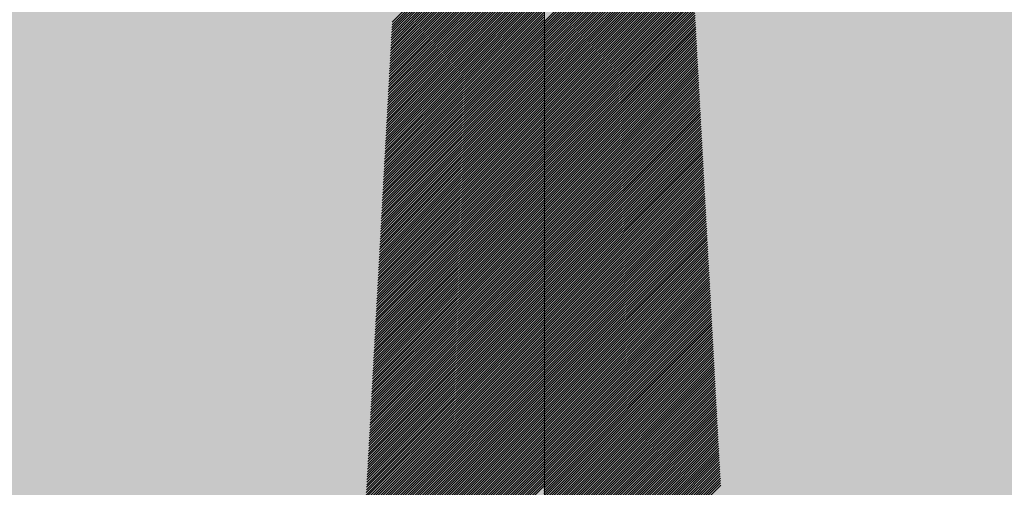
# Model space of a CAD drawing. Units: metres. Extents: x 286165 to 607116, y 8136191 to 16273606.
# Drawn here: x 287223 to 287224, y 8151328 to 8151328 of the extents above; entities that cross this region are included whole.
import ezdxf

# ---------------------------------------------------------------- set-up
doc = ezdxf.new("R2010")
doc.units = ezdxf.units.M
doc.layers.add('NORTE', color=7, linetype='Continuous', lineweight=0)

# ---------------------------------------------------------------- blocks, each defined once
blk = doc.blocks.new('*X52')
at = {"color": 0}
for p, q in [((859.6963, 269.1384), (860.7954, 270.2375)), ((859.6974, 269.1571), (860.7954, 270.2552)), ((859.6984, 269.1758), (860.7954, 270.2729)), ((859.6922, 269.0636), (860.7954, 270.1668)), ((859.6933, 269.0823), (860.7954, 270.1845)), ((859.6943, 269.101), (860.7954, 270.2021)), ((859.6953, 269.1197), (860.7954, 270.2198)), ((860.7954, 269.1768), (861.8354, 270.2168)), ((860.7954, 269.1592), (861.8363, 270.2001)), ((860.7954, 269.1415), (861.8372, 270.1833)), ((860.7954, 269.1238), (861.8381, 270.1665)), ((859.6881, 268.9888), (860.7954, 270.0961)), ((859.6892, 269.0075), (860.7954, 270.1138)), ((859.6902, 269.0262), (860.7954, 270.1314)), ((859.6912, 269.0449), (860.7954, 270.1491)), ((860.7954, 269.1061), (861.8391, 270.1498)), ((860.7954, 269.0885), (861.84, 270.133)), ((860.7954, 269.0708), (861.8409, 270.1163)), ((860.7954, 269.0531), (861.8418, 270.0995)), ((859.684, 268.914), (860.7954, 270.0254)), ((859.6851, 268.9327), (860.7954, 270.043)), ((859.6861, 268.9514), (860.7954, 270.0607)), ((859.6871, 268.9701), (860.7954, 270.0784)), ((860.7954, 269.0354), (861.8427, 270.0828)), ((860.7954, 269.0177), (861.8437, 270.066)), ((860.7954, 269.0001), (861.8446, 270.0492)), ((860.7954, 268.9824), (861.8455, 270.0325)), ((859.6799, 268.8392), (860.7954, 269.9547)), ((859.681, 268.8579), (860.7954, 269.9723)), ((859.682, 268.8766), (860.7954, 269.99)), ((859.683, 268.8953), (860.7954, 270.0077)), ((860.7954, 268.9647), (861.8464, 270.0157)), ((860.7954, 268.947), (861.8473, 269.999)), ((860.7954, 268.9294), (861.8482, 269.9822)), ((860.7954, 268.9117), (861.8492, 269.9654)), ((860.7954, 268.894), (861.8501, 269.9487)), ((859.6758, 268.7644), (860.7954, 269.8839)), ((859.6769, 268.7831), (860.7954, 269.9016)), ((859.6779, 268.8018), (860.7954, 269.9193)), ((859.6789, 268.8205), (860.7954, 269.937)), ((860.7954, 268.8763), (861.851, 269.9319)), ((860.7954, 268.8586), (861.8519, 269.9152)), ((860.7954, 268.841), (861.8528, 269.8984)), ((860.7954, 268.8233), (861.8538, 269.8816)), ((859.6717, 268.6896), (860.7954, 269.8132)), ((859.6728, 268.7083), (860.7954, 269.8309)), ((859.6738, 268.727), (860.7954, 269.8486)), ((859.6748, 268.7457), (860.7954, 269.8663)), ((860.7954, 268.8056), (861.8547, 269.8649)), ((860.7954, 268.7879), (861.8556, 269.8481)), ((860.7954, 268.7703), (861.8565, 269.8314)), ((860.7954, 268.7526), (861.8574, 269.8146)), ((859.6676, 268.6148), (860.7954, 269.7425)), ((859.6687, 268.6335), (860.7954, 269.7602)), ((859.6697, 268.6522), (860.7954, 269.7779)), ((859.6707, 268.6709), (860.7954, 269.7956)), ((860.7954, 268.7349), (861.8584, 269.7978)), ((860.7954, 268.7172), (861.8593, 269.7811)), ((860.7954, 268.6995), (861.8602, 269.7643)), ((860.7954, 268.6819), (861.8611, 269.7476)), ((859.6635, 268.5399), (860.7954, 269.6718)), ((859.6646, 268.5586), (860.7954, 269.6895)), ((859.6656, 268.5773), (860.7954, 269.7072)), ((859.6666, 268.5961), (860.7954, 269.7249)), ((860.7954, 268.6642), (861.862, 269.7308)), ((860.7954, 268.6465), (861.8629, 269.714)), ((860.7954, 268.6288), (861.8639, 269.6973)), ((860.7954, 268.6112), (861.8648, 269.6805)), ((860.7954, 268.5935), (861.8657, 269.6638)), ((859.6594, 268.4651), (860.7954, 269.6011)), ((859.6605, 268.4838), (860.7954, 269.6188)), ((859.6615, 268.5025), (860.7954, 269.6365)), ((859.6625, 268.5212), (860.7954, 269.6541)), ((860.7954, 268.5758), (861.8666, 269.647)), ((860.7954, 268.5581), (861.8675, 269.6303)), ((860.7954, 268.5404), (861.8685, 269.6135)), ((860.7954, 268.5228), (861.8694, 269.5967)), ((859.6553, 268.3903), (860.7954, 269.5304)), ((859.6564, 268.409), (860.7954, 269.5481)), ((859.6574, 268.4277), (860.7954, 269.5658)), ((859.6584, 268.4464), (860.7954, 269.5834)), ((860.7954, 268.5051), (861.8703, 269.58)), ((860.7954, 268.4874), (861.8712, 269.5632)), ((860.7954, 268.4697), (861.8721, 269.5465)), ((860.7954, 268.4521), (861.873, 269.5297)), ((859.6512, 268.3155), (860.7954, 269.4597)), ((859.6523, 268.3342), (860.7954, 269.4774)), ((859.6533, 268.3529), (860.7954, 269.495)), ((859.6543, 268.3716), (860.7954, 269.5127)), ((860.7954, 268.4344), (861.874, 269.5129)), ((860.7954, 268.4167), (861.8749, 269.4962)), ((860.7954, 268.399), (861.8758, 269.4794)), ((860.7954, 268.3813), (861.8767, 269.4627)), ((859.6471, 268.2407), (860.7954, 269.389)), ((859.6482, 268.2594), (860.7954, 269.4067)), ((859.6492, 268.2781), (860.7954, 269.4243)), ((859.6502, 268.2968), (860.7954, 269.442)), ((860.7954, 268.3637), (861.8776, 269.4459)), ((860.7954, 268.346), (861.8786, 269.4291)), ((860.7954, 268.3283), (861.8795, 269.4124)), ((860.7954, 268.3106), (861.8804, 269.3956)), ((860.7954, 268.293), (861.8813, 269.3789)), ((859.643, 268.1659), (860.7954, 269.3183)), ((859.6441, 268.1846), (860.7954, 269.3359)), ((859.6451, 268.2033), (860.7954, 269.3536)), ((859.6461, 268.222), (860.7954, 269.3713)), ((860.7954, 268.2753), (861.8822, 269.3621)), ((860.7954, 268.2576), (861.8831, 269.3453)), ((860.7954, 268.2399), (861.8841, 269.3286)), ((860.7954, 268.2222), (861.885, 269.3118)), ((859.6389, 268.0911), (860.7954, 269.2476)), ((859.64, 268.1098), (860.7954, 269.2652)), ((859.641, 268.1285), (860.7954, 269.2829)), ((859.642, 268.1472), (860.7954, 269.3006)), ((860.7954, 268.2046), (861.8859, 269.2951)), ((860.7954, 268.1869), (861.8868, 269.2783)), ((860.7954, 268.1692), (861.8877, 269.2615)), ((860.7954, 268.1515), (861.8887, 269.2448)), ((859.6348, 268.0163), (860.7954, 269.1768)), ((859.6359, 268.035), (860.7954, 269.1945)), ((859.6369, 268.0537), (860.7954, 269.2122)), ((859.6379, 268.0724), (860.7954, 269.2299)), ((860.7954, 268.1339), (861.8896, 269.228)), ((860.7954, 268.1162), (861.8905, 269.2113)), ((860.7954, 268.0985), (861.8914, 269.1945)), ((860.7954, 268.0808), (861.8923, 269.1778)), ((859.6307, 267.9415), (860.7954, 269.1061)), ((859.6318, 267.9602), (860.7954, 269.1238)), ((859.6328, 267.9789), (860.7954, 269.1415)), ((859.6338, 267.9976), (860.7954, 269.1592)), ((860.7954, 268.0631), (861.8933, 269.161)), ((860.7954, 268.0455), (861.8942, 269.1442)), ((860.7954, 268.0278), (861.8951, 269.1275)), ((860.7954, 268.0101), (861.896, 269.1107)), ((860.7954, 267.9924), (861.8969, 269.094)), ((859.6266, 267.8667), (860.7954, 269.0354)), ((859.6277, 267.8854), (860.7954, 269.0531)), ((859.6287, 267.9041), (860.7954, 269.0708)), ((859.6297, 267.9228), (860.7954, 269.0885)), ((860.7954, 267.9748), (861.8978, 269.0772)), ((860.7954, 267.9571), (861.8988, 269.0604)), ((860.7954, 267.9394), (861.8997, 269.0437)), ((860.7954, 267.9217), (861.9006, 269.0269)), ((859.6225, 267.7918), (860.7954, 268.9647)), ((859.6236, 267.8105), (860.7954, 268.9824)), ((859.6246, 267.8292), (860.7954, 269.0001)), ((859.6256, 267.848), (860.7954, 269.0177)), ((860.7954, 267.9041), (861.9015, 269.0102)), ((860.7954, 267.8864), (861.9024, 268.9934)), ((860.7954, 267.8687), (861.9034, 268.9766)), ((860.7954, 267.851), (861.9043, 268.9599)), ((859.6184, 267.717), (860.7954, 268.894)), ((859.6195, 267.7357), (860.7954, 268.9117)), ((859.6205, 267.7544), (860.7954, 268.9294)), ((859.6215, 267.7731), (860.7954, 268.947)), ((860.7954, 267.8333), (861.9052, 268.9431)), ((860.7954, 267.8157), (861.9061, 268.9264)), ((860.7954, 267.798), (861.907, 268.9096)), ((860.7954, 267.7803), (861.9079, 268.8928)), ((859.6143, 267.6422), (860.7954, 268.8233)), ((859.6154, 267.6609), (860.7954, 268.841)), ((859.6164, 267.6796), (860.7954, 268.8586)), ((859.6174, 267.6983), (860.7954, 268.8763)), ((860.7954, 267.7626), (861.9089, 268.8761)), ((860.7954, 267.745), (861.9098, 268.8593)), ((860.7954, 267.7273), (861.9107, 268.8426)), ((860.7954, 267.7096), (861.9116, 268.8258)), ((860.7954, 267.6919), (861.9125, 268.809)), ((859.6102, 267.5674), (860.7954, 268.7526)), ((859.6113, 267.5861), (860.7954, 268.7703)), ((859.6123, 267.6048), (860.7954, 268.7879)), ((859.6133, 267.6235), (860.7954, 268.8056)), ((860.7954, 267.6742), (861.9135, 268.7923)), ((860.7954, 267.6566), (861.9144, 268.7755)), ((860.7954, 267.6389), (861.9153, 268.7588)), ((860.7954, 267.6212), (861.9162, 268.742)), ((859.6051, 267.4739), (860.7954, 268.6642)), ((859.6061, 267.4926), (860.7954, 268.6819)), ((859.6072, 267.5113), (860.7954, 268.6995)), ((859.6082, 267.53), (860.7954, 268.7172)), ((859.6092, 267.5487), (860.7954, 268.7349)), ((860.7954, 267.6035), (861.9171, 268.7252)), ((860.7954, 267.5859), (861.918, 268.7085)), ((860.7954, 267.5682), (861.919, 268.6917)), ((860.7954, 267.5505), (861.9199, 268.675)), ((859.601, 267.3991), (860.7954, 268.5935)), ((859.602, 267.4178), (860.7954, 268.6112)), ((859.6031, 267.4365), (860.7954, 268.6288)), ((859.6041, 267.4552), (860.7954, 268.6465)), ((860.7954, 267.5328), (861.9208, 268.6582)), ((860.7954, 267.5151), (861.9217, 268.6415)), ((860.7954, 267.4975), (861.9226, 268.6247)), ((860.7954, 267.4798), (861.9236, 268.6079)), ((859.5969, 267.3243), (860.7954, 268.5228)), ((859.5979, 267.343), (860.7954, 268.5404)), ((859.599, 267.3617), (860.7954, 268.5581)), ((859.6, 267.3804), (860.7954, 268.5758)), ((860.7954, 267.4621), (861.9245, 268.5912)), ((860.7954, 267.4444), (861.9254, 268.5744)), ((860.7954, 267.4268), (861.9263, 268.5577)), ((860.7954, 267.4091), (861.9272, 268.5409)), ((860.7954, 267.3914), (861.9281, 268.5241)), ((859.5928, 267.2495), (860.7954, 268.4521)), ((859.5938, 267.2682), (860.7954, 268.4697)), ((859.5949, 267.2869), (860.7954, 268.4874)), ((859.5959, 267.3056), (860.7954, 268.5051)), ((860.7954, 267.3737), (861.9291, 268.5074)), ((860.7954, 267.356), (861.93, 268.4906)), ((860.7954, 267.3384), (861.9309, 268.4739)), ((860.7954, 267.3207), (861.9318, 268.4571)), ((859.5887, 267.1747), (860.7954, 268.3813)), ((859.5897, 267.1934), (860.7954, 268.399)), ((859.5908, 267.2121), (860.7954, 268.4167)), ((859.5918, 267.2308), (860.7954, 268.4344)), ((860.7954, 267.303), (861.9327, 268.4403)), ((860.7954, 267.2853), (861.9337, 268.4236)), ((860.7954, 267.2677), (861.9346, 268.4068)), ((860.7954, 267.25), (861.9355, 268.3901)), ((859.5846, 267.0999), (860.7954, 268.3106)), ((859.5856, 267.1186), (860.7954, 268.3283)), ((859.5867, 267.1373), (860.7954, 268.346)), ((859.5877, 267.156), (860.7954, 268.3637)), ((860.7954, 267.2323), (861.9364, 268.3733)), ((860.7954, 267.2146), (861.9373, 268.3565)), ((860.7954, 267.1969), (861.9383, 268.3398)), ((860.7954, 267.1793), (861.9392, 268.323)), ((859.5805, 267.025), (860.7954, 268.2399)), ((859.5815, 267.0437), (860.7954, 268.2576)), ((859.5826, 267.0624), (860.7954, 268.2753)), ((859.5836, 267.0811), (860.7954, 268.293)), ((860.7954, 267.1616), (861.9401, 268.3063)), ((860.7954, 267.1439), (861.941, 268.2895)), ((860.7954, 267.1262), (861.9419, 268.2727)), ((860.7954, 267.1086), (861.9428, 268.256)), ((860.7954, 267.0909), (861.9438, 268.2392)), ((859.5764, 266.9502), (860.7954, 268.1692)), ((859.5774, 266.9689), (860.7954, 268.1869)), ((859.5785, 266.9876), (860.7954, 268.2046)), ((859.5795, 267.0063), (860.7954, 268.2222)), ((860.7954, 267.0732), (861.9447, 268.2225)), ((860.7954, 267.0555), (861.9456, 268.2057)), ((860.7954, 267.0378), (861.9465, 268.189)), ((860.7954, 267.0202), (861.9474, 268.1722)), ((859.5723, 266.8754), (860.7954, 268.0985)), ((859.5733, 266.8941), (860.7954, 268.1162)), ((859.5744, 266.9128), (860.7954, 268.1339)), ((859.5754, 266.9315), (860.7954, 268.1515)), ((860.7954, 267.0025), (861.9484, 268.1554)), ((860.7954, 266.9848), (861.9493, 268.1387)), ((860.7954, 266.9671), (861.9502, 268.1219)), ((860.7954, 266.9495), (861.9511, 268.1052)), ((859.5682, 266.8006), (860.7954, 268.0278)), ((859.5692, 266.8193), (860.7954, 268.0455)), ((859.5703, 266.838), (860.7954, 268.0631)), ((859.5713, 266.8567), (860.7954, 268.0808)), ((860.7954, 266.9318), (861.952, 268.0884)), ((860.7954, 266.9141), (861.9529, 268.0716)), ((860.7954, 266.8964), (861.9539, 268.0549)), ((860.7954, 266.8787), (861.9548, 268.0381)), ((859.5641, 266.7258), (860.7954, 267.9571)), ((859.5652, 266.7445), (860.7954, 267.9748)), ((859.5662, 266.7632), (860.7954, 267.9924)), ((859.5672, 266.7819), (860.7954, 268.0101)), ((860.7954, 266.8611), (861.9557, 268.0214)), ((860.7954, 266.8434), (861.9566, 268.0046)), ((860.7954, 266.8257), (861.9575, 267.9878)), ((860.7954, 266.808), (861.9585, 267.9711)), ((860.7954, 266.7904), (861.9594, 267.9543)), ((859.56, 266.651), (860.7954, 267.8864)), ((859.5611, 266.6697), (860.7954, 267.9041)), ((859.5621, 266.6884), (860.7954, 267.9217)), ((859.5631, 266.7071), (860.7954, 267.9394)), ((860.7954, 266.7727), (861.9603, 267.9376)), ((860.7954, 266.755), (861.9612, 267.9208)), ((860.7954, 266.7373), (861.9621, 267.904)), ((860.7954, 266.7196), (861.963, 267.8873)), ((859.5559, 266.5762), (860.7954, 267.8157)), ((859.557, 266.5949), (860.7954, 267.8333)), ((859.558, 266.6136), (860.7954, 267.851)), ((859.559, 266.6323), (860.7954, 267.8687)), ((860.7954, 266.702), (861.964, 267.8705)), ((860.7954, 266.6843), (861.9649, 267.8538)), ((860.7954, 266.6666), (861.9658, 267.837)), ((860.7954, 266.6489), (861.9667, 267.8202)), ((859.5518, 266.5014), (860.7954, 267.745)), ((859.5529, 266.5201), (860.7954, 267.7626)), ((859.5539, 266.5388), (860.7954, 267.7803)), ((859.5549, 266.5575), (860.7954, 267.798)), ((860.7954, 266.6313), (861.9676, 267.8035)), ((860.7954, 266.6136), (861.9686, 267.7867)), ((860.7954, 266.5959), (861.9695, 267.77)), ((860.7954, 266.5782), (861.9704, 267.7532)), ((859.5477, 266.4266), (860.7954, 267.6742)), ((859.5488, 266.4453), (860.7954, 267.6919)), ((859.5498, 266.464), (860.7954, 267.7096)), ((859.5508, 266.4827), (860.7954, 267.7273)), ((860.7954, 266.5605), (861.9713, 267.7365)), ((860.7954, 266.5429), (861.9722, 267.7197)), ((860.7954, 266.5252), (861.9731, 267.7029)), ((860.7954, 266.5075), (861.9741, 267.6862)), ((860.7954, 266.4898), (861.975, 267.6694)), ((859.5436, 266.3517), (860.7954, 267.6035)), ((859.5447, 266.3705), (860.7954, 267.6212)), ((859.5457, 266.3892), (860.7954, 267.6389)), ((859.5467, 266.4079), (860.7954, 267.6566)), ((860.7954, 266.4722), (861.9759, 267.6527)), ((860.7954, 266.4545), (861.9768, 267.6359)), ((860.7954, 266.4368), (861.9777, 267.6191)), ((860.7954, 266.4191), (861.9787, 267.6024)), ((859.5395, 266.2769), (860.7954, 267.5328)), ((859.5406, 266.2956), (860.7954, 267.5505)), ((859.5416, 266.3143), (860.7954, 267.5682)), ((859.5426, 266.333), (860.7954, 267.5859)), ((860.7954, 266.4014), (861.9796, 267.5856)), ((860.7954, 266.3838), (861.9805, 267.5689)), ((860.7954, 266.3661), (861.9814, 267.5521)), ((860.7954, 266.3484), (861.9823, 267.5353)), ((859.5354, 266.2021), (860.7954, 267.4621)), ((859.5365, 266.2208), (860.7954, 267.4798)), ((859.5375, 266.2395), (860.7954, 267.4975)), ((859.5385, 266.2582), (860.7954, 267.5151)), ((860.7954, 266.3307), (861.9833, 267.5186)), ((860.7954, 266.3131), (861.9842, 267.5018)), ((860.7954, 266.2954), (861.9851, 267.4851)), ((860.7954, 266.2777), (861.986, 267.4683)), ((859.5313, 266.1273), (860.7954, 267.3914)), ((859.5324, 266.146), (860.7954, 267.4091)), ((859.5334, 266.1647), (860.7954, 267.4268)), ((859.5344, 266.1834), (860.7954, 267.4444)), ((860.7954, 266.26), (861.9869, 267.4515)), ((860.7954, 266.2423), (861.9878, 267.4348)), ((860.7954, 266.2247), (861.9888, 267.418)), ((860.7954, 266.207), (861.9897, 267.4013)), ((860.7954, 266.1893), (861.9906, 267.3845)), ((859.5272, 266.0525), (860.7954, 267.3207)), ((859.5283, 266.0712), (860.7954, 267.3384)), ((859.5293, 266.0899), (860.7954, 267.356)), ((859.5303, 266.1086), (860.7954, 267.3737)), ((860.7954, 266.1716), (861.9915, 267.3677)), ((860.7954, 266.154), (861.9924, 267.351)), ((860.7954, 266.1363), (861.9934, 267.3342)), ((860.7954, 266.1186), (861.9943, 267.3175)), ((859.5231, 265.9777), (860.7954, 267.25)), ((859.5242, 265.9964), (860.7954, 267.2677)), ((859.5252, 266.0151), (860.7954, 267.2853)), ((859.5262, 266.0338), (860.7954, 267.303)), ((860.7954, 266.1009), (861.9952, 267.3007)), ((860.7954, 266.0833), (861.9961, 267.2839)), ((860.7954, 266.0656), (861.997, 267.2672)), ((860.7954, 266.0479), (861.9979, 267.2504)), ((859.519, 265.9029), (860.7954, 267.1793)), ((859.5201, 265.9216), (860.7954, 267.1969)), ((859.5211, 265.9403), (860.7954, 267.2146)), ((859.5221, 265.959), (860.7954, 267.2323)), ((860.7954, 266.0302), (861.9989, 267.2337)), ((860.7954, 266.0125), (861.9998, 267.2169)), ((860.7954, 265.9949), (862.0007, 267.2002)), ((860.7954, 265.9772), (862.0016, 267.1834)), ((859.5149, 265.8281), (860.7954, 267.1086)), ((859.516, 265.8468), (860.7954, 267.1262)), ((859.517, 265.8655), (860.7954, 267.1439)), ((859.518, 265.8842), (860.7954, 267.1616)), ((860.7954, 265.9595), (862.0025, 267.1666)), ((860.7954, 265.9418), (862.0035, 267.1499)), ((860.7954, 265.9242), (862.0044, 267.1331)), ((860.7954, 265.9065), (862.0053, 267.1164)), ((860.7954, 265.8888), (862.0062, 267.0996)), ((859.5108, 265.7533), (860.7954, 267.0378)), ((859.5119, 265.772), (860.7954, 267.0555)), ((859.5129, 265.7907), (860.7954, 267.0732)), ((859.5139, 265.8094), (860.7954, 267.0909)), ((860.7954, 265.8711), (862.0071, 267.0828)), ((860.7954, 265.8534), (862.008, 267.0661)), ((860.7954, 265.8358), (862.009, 267.0493)), ((860.7954, 265.8181), (862.0099, 267.0326)), ((859.5067, 265.6785), (860.7954, 266.9671)), ((859.5078, 265.6972), (860.7954, 266.9848)), ((859.5088, 265.7159), (860.7954, 267.0025)), ((859.5098, 265.7346), (860.7954, 267.0202)), ((860.7954, 265.8004), (862.0108, 267.0158)), ((860.7954, 265.7827), (862.0117, 266.999)), ((860.7954, 265.7651), (862.0126, 266.9823)), ((860.7954, 265.7474), (862.0136, 266.9655)), ((859.5026, 265.6036), (860.7954, 266.8964)), ((859.5037, 265.6224), (860.7954, 266.9141)), ((859.5047, 265.6411), (860.7954, 266.9318)), ((859.5057, 265.6598), (860.7954, 266.9495)), ((860.7954, 265.7297), (862.0145, 266.9488)), ((860.7954, 265.712), (862.0154, 266.932)), ((860.7954, 265.6943), (862.0163, 266.9152)), ((860.7954, 265.6767), (862.0172, 266.8985)), ((859.4985, 265.5288), (860.7954, 266.8257)), ((859.4996, 265.5475), (860.7954, 266.8434)), ((859.5006, 265.5662), (860.7954, 266.8611)), ((859.5016, 265.5849), (860.7954, 266.8787)), ((860.7954, 265.659), (862.0181, 266.8817)), ((860.7954, 265.6413), (862.0191, 266.865)), ((860.7954, 265.6236), (862.02, 266.8482)), ((860.7954, 265.606), (862.0209, 266.8314)), ((860.7954, 265.5883), (862.0218, 266.8147)), ((859.4944, 265.454), (860.7954, 266.755)), ((859.4955, 265.4727), (860.7954, 266.7727)), ((859.4965, 265.4914), (860.7954, 266.7904)), ((859.4975, 265.5101), (860.7954, 266.808)), ((860.7954, 265.5706), (862.0227, 266.7979)), ((860.7954, 265.5529), (862.0237, 266.7812)), ((860.7954, 265.5352), (862.0246, 266.7644)), ((860.7954, 265.5176), (862.0255, 266.7477)), ((859.4903, 265.3792), (860.7954, 266.6843)), ((859.4914, 265.3979), (860.7954, 266.702)), ((859.4924, 265.4166), (860.7954, 266.7196)), ((859.4934, 265.4353), (860.7954, 266.7373)), ((860.7954, 265.4999), (862.0264, 266.7309)), ((860.7954, 265.4822), (862.0273, 266.7141)), ((860.7954, 265.4645), (862.0283, 266.6974)), ((860.7954, 265.4469), (862.0292, 266.6806)), ((859.4862, 265.3044), (860.7954, 266.6136)), ((859.4873, 265.3231), (860.7954, 266.6313)), ((859.4883, 265.3418), (860.7954, 266.6489)), ((859.4893, 265.3605), (860.7954, 266.6666)), ((860.7954, 265.4292), (862.0301, 266.6639)), ((860.7954, 265.4115), (862.031, 266.6471)), ((860.7954, 265.3938), (862.0319, 266.6303)), ((860.7954, 265.3761), (862.0328, 266.6136)), ((859.4821, 265.2296), (860.7954, 266.5429)), ((859.4832, 265.2483), (860.7954, 266.5605)), ((859.4842, 265.267), (860.7954, 266.5782)), ((859.4852, 265.2857), (860.7954, 266.5959)), ((860.7954, 265.3585), (862.0338, 266.5968)), ((860.7954, 265.3408), (862.0347, 266.5801)), ((860.7954, 265.3231), (862.0356, 266.5633)), ((860.7954, 265.3054), (862.0365, 266.5465)), ((860.7954, 265.2878), (862.0374, 266.5298)), ((859.478, 265.1548), (860.7954, 266.4722)), ((859.4791, 265.1735), (860.7954, 266.4898)), ((859.4801, 265.1922), (860.7954, 266.5075)), ((859.4811, 265.2109), (860.7954, 266.5252)), ((860.7954, 265.2701), (862.0384, 266.513)), ((860.7954, 265.2524), (862.0393, 266.4963)), ((860.7954, 265.2347), (862.0402, 266.4795)), ((860.7954, 265.217), (862.0411, 266.4627)), ((859.4739, 265.08), (860.7954, 266.4014)), ((859.475, 265.0987), (860.7954, 266.4191)), ((859.476, 265.1174), (860.7954, 266.4368)), ((859.477, 265.1361), (860.7954, 266.4545)), ((860.7954, 265.1994), (862.042, 266.446)), ((860.7954, 265.1817), (862.0429, 266.4292)), ((860.7954, 265.164), (862.0439, 266.4125)), ((860.7954, 265.1463), (862.0448, 266.3957)), ((859.4698, 265.0052), (860.7954, 266.3307)), ((859.4709, 265.0239), (860.7954, 266.3484)), ((859.4719, 265.0426), (860.7954, 266.3661)), ((859.4729, 265.0613), (860.7954, 266.3838)), ((860.7954, 265.1287), (862.0457, 266.3789)), ((860.7954, 265.111), (862.0466, 266.3622)), ((860.7954, 265.0933), (862.0475, 266.3454)), ((860.7954, 265.0756), (862.0485, 266.3287)), ((859.4657, 264.9304), (860.7954, 266.26)), ((859.4668, 264.9491), (860.7954, 266.2777)), ((859.4678, 264.9678), (860.7954, 266.2954)), ((859.4688, 264.9865), (860.7954, 266.3131)), ((860.7954, 265.0579), (862.0494, 266.3119)), ((860.7954, 265.0403), (862.0503, 266.2952)), ((860.7954, 265.0226), (862.0512, 266.2784)), ((860.7954, 265.0049), (862.0521, 266.2616)), ((860.7954, 264.9872), (862.053, 266.2449)), ((859.4606, 264.8368), (860.7954, 266.1716)), ((859.4616, 264.8555), (860.7954, 266.1893)), ((859.4627, 264.8742), (860.7954, 266.207)), ((859.4637, 264.893), (860.7954, 266.2247)), ((859.4647, 264.9117), (860.7954, 266.2423)), ((860.7954, 264.9696), (862.054, 266.2281)), ((860.7954, 264.9519), (862.0549, 266.2114)), ((860.7954, 264.9342), (862.0558, 266.1946)), ((860.7954, 264.9165), (862.0567, 266.1778)), ((859.4565, 264.762), (860.7954, 266.1009)), ((859.4575, 264.7807), (860.7954, 266.1186)), ((859.4586, 264.7994), (860.7954, 266.1363)), ((859.4596, 264.8181), (860.7954, 266.154)), ((860.7954, 264.8988), (862.0576, 266.1611)), ((860.7954, 264.8812), (862.0586, 266.1443)), ((860.7954, 264.8635), (862.0595, 266.1276)), ((860.7954, 264.8458), (862.0604, 266.1108)), ((859.4524, 264.6872), (860.7954, 266.0302)), ((859.4534, 264.7059), (860.7954, 266.0479)), ((859.4545, 264.7246), (860.7954, 266.0656)), ((859.4555, 264.7433), (860.7954, 266.0833)), ((860.7954, 264.8281), (862.0613, 266.094)), ((860.7954, 264.8105), (862.0622, 266.0773)), ((860.7954, 264.7928), (862.0631, 266.0605)), ((860.7954, 264.7751), (862.0641, 266.0438)), ((859.4483, 264.6124), (860.7954, 265.9595)), ((859.4493, 264.6311), (860.7954, 265.9772)), ((859.4504, 264.6498), (860.7954, 265.9949)), ((859.4514, 264.6685), (860.7954, 266.0125)), ((860.7954, 264.7574), (862.065, 266.027)), ((860.7954, 264.7397), (862.0659, 266.0102)), ((860.7954, 264.7221), (862.0668, 265.9935)), ((860.7954, 264.7044), (862.0677, 265.9767)), ((860.7954, 264.6867), (862.0687, 265.96)), ((859.4442, 264.5376), (860.7954, 265.8888)), ((859.4452, 264.5563), (860.7954, 265.9065)), ((859.4463, 264.575), (860.7954, 265.9242)), ((859.4473, 264.5937), (860.7954, 265.9418)), ((860.7954, 264.669), (862.0696, 265.9432)), ((860.7954, 264.6514), (862.0705, 265.9264)), ((860.7954, 264.6337), (862.0714, 265.9097)), ((860.7954, 264.616), (862.0723, 265.8929)), ((859.4401, 264.4628), (860.7954, 265.8181)), ((859.4411, 264.4815), (860.7954, 265.8358)), ((859.4422, 264.5002), (860.7954, 265.8534)), ((859.4432, 264.5189), (860.7954, 265.8711)), ((860.7954, 264.5983), (862.0733, 265.8762)), ((860.7954, 264.5806), (862.0742, 265.8594)), ((860.7954, 264.563), (862.0751, 265.8426)), ((860.7954, 264.5453), (862.076, 265.8259))]:
    blk.add_line(p, q, dxfattribs=at)
blk = doc.blocks.new('nNORTE')
at = {"layer": 'NORTE'}
blk.add_line((0.0093, -41.7863), (-0.0093, 41.6724), dxfattribs=at)
at = {"layer": 'NORTE', "xscale": 0.9845502220559865, "yscale": 0.9845502220559865, "zscale": 0.9845502220559865}
blk.add_blockref('*X52', (-847.5056, -246.6314), dxfattribs=at)

msp = doc.modelspace()

# ---------------------------------------------------------------- hatches: boundary and pattern name
h = msp.add_hatch(color=8)
h.dxf.hatch_style = 1
h.paths.add_polyline_path([(287329.25176, 8152067.78497), (287335.69115, 8152099.75882), (287335.65997, 8152117.81913), (287311.99875, 8152115.84717), (287313.94899, 8152097.02029), (287308.87451, 8152070.33569)], flags=17)
h.paths.add_polyline_path([(287369.18022, 8152494.71865), (287370.8855, 8152473.28491), (287374.8043, 8152456.03642), (287382.00896, 8152436.03826), (287383.0849, 8152426.97053), (287393.07282, 8152428.98125), (287385.7617, 8152453.39311), (287380.8225, 8152496.2739)], flags=16)
h.paths.add_polyline_path([(287405.26678, 8152552.00571), (287429.96719, 8152557.47158), (287455.68301, 8152541.99177), (287451.10229, 8152522.60782), (287419.67, 8152535.05388)], flags=17)
h.paths.add_polyline_path([(287325.38009, 8152511.98042), (287324.90543, 8152532.19372), (287327.94283, 8152550.76492), (287342.30665, 8152555.05602), (287359.54431, 8152548.60477), (287348.53425, 8152536.75953), (287346.17005, 8152520.55274), (287346.46091, 8152512.29712)], flags=17)
h.paths.add_polyline_path([(287346.51582, 8152571.82658), (287348.0373, 8152574.87189), (287425.83806, 8152570.12296), (287379.14833, 8152557.1632)], flags=17)
h.paths.add_polyline_path([(287380.8225, 8152496.2739), (287369.18022, 8152494.71865), (287370.8855, 8152473.28491), (287374.8043, 8152456.03642), (287382.00896, 8152436.03826), (287383.0849, 8152426.97053), (287393.07282, 8152428.98125), (287385.7617, 8152453.39311)], flags=17)
h.paths.add_polyline_path([(287382.27607, 8152429.27231), (287383.49816, 8152429.26691), (287383.49681, 8152428.96255), (287382.27473, 8152428.96795)], flags=0)
h.paths.add_polyline_path([(287380.7604, 8152436.59001), (287381.98249, 8152436.58461), (287381.98115, 8152436.28039), (287380.75906, 8152436.28579)], flags=0)
h.paths.add_polyline_path([(287383.23558, 8152427.12198), (287384.45821, 8152427.11658), (287384.45687, 8152426.81235), (287383.23423, 8152426.81775)], flags=17)
h.paths.add_polyline_path([(287383.23681, 8152427.40027), (287383.77623, 8152427.39789), (287383.7749, 8152427.09707), (287383.23548, 8152427.09946)], flags=0)
edge = h.paths.add_edge_path(flags=17)
edge.add_line((287372.94684, 8152384.60238), (287371.44908, 8152370.40786))
edge.add_line((287371.44908, 8152370.40786), (287372.94684, 8152384.60238))
edge.add_line((287372.94684, 8152384.60238), (287373.84914, 8152390.846))
edge.add_line((287373.84914, 8152390.846), (287374.65082, 8152399.36754))
edge.add_line((287374.65082, 8152399.36754), (287373.50497, 8152410.26571))
edge.add_line((287373.50497, 8152410.26571), (287372.50445, 8152419.19922))
edge.add_line((287372.50445, 8152419.19922), (287371.21769, 8152430.11602))
edge.add_line((287371.21769, 8152430.11602), (287342.66679, 8152427.72282))
edge.add_line((287342.66679, 8152427.72282), (287347.19785, 8152382.80136))
edge.add_line((287347.19785, 8152382.80136), (287371.44908, 8152370.40786))
edge.add_line((287371.44908, 8152370.40786), (287347.19785, 8152382.80136))
h.paths.add_polyline_path([(287347.19785, 8152382.80136), (287371.44908, 8152370.40786)], flags=16)
h.paths.add_polyline_path([(287372.94684, 8152384.60238), (287371.44908, 8152370.40786)], flags=16)
edge = h.paths.add_edge_path()
edge.add_line((287185.01579, 8150994.68317), (287185.36665, 8150999.24075))
edge.add_line((287297.94343, 8152415.89821), (287301.18926, 8152426.93897))
edge.add_line((287301.18926, 8152426.93897), (287307.43478, 8152448.53557))
edge.add_line((287365.6503, 8152221.83004), (287368.19509, 8152235.12593))
edge.add_line((288292.28641, 8155550.75685), (288297.25926, 8155553.82773))
edge.add_line((288289.93292, 8155554.27293), (288294.98426, 8155557.46951))

# ---------------------------------------------------------------- block references
at = {"layer": 'NORTE', "color": 0, "xscale": 0.03273460982688572, "yscale": 0.03273460982688572, "zscale": 0.03273460982688572, "rotation": 359.9872268243847}
msp.add_blockref('nNORTE', (287223.49736, 8151327.48937, 5258), dxfattribs=at)

doc.saveas('drawing.dxf')
